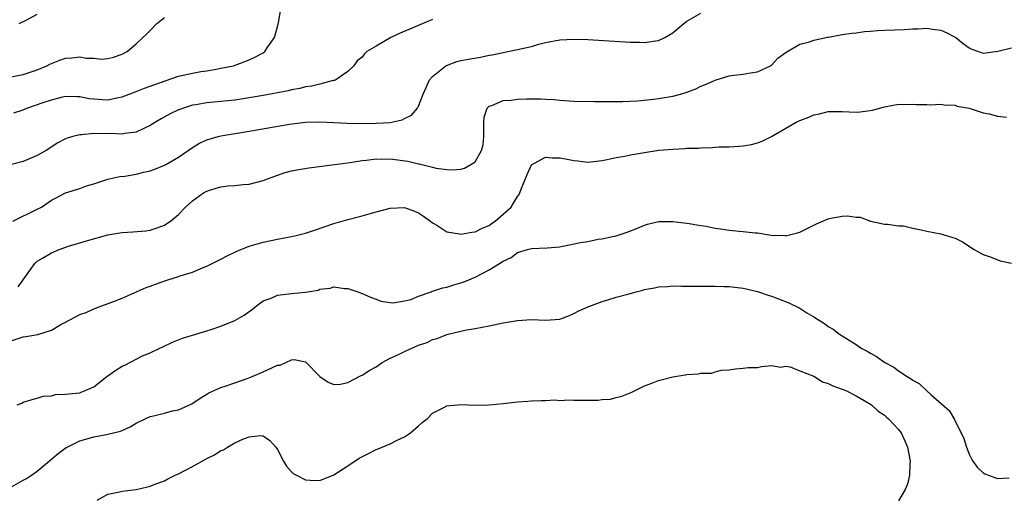
# Model space of a CAD drawing. Units: inches. Extents: x 2556000 to 2559000, y 1542000 to 1545000.
# Drawn here: x 2556795 to 2556934, y 1543284 to 1543352 of the extents above; entities that cross this region are included whole.
import ezdxf

# ---------------------------------------------------------------- set-up
doc = ezdxf.new("R2010")
doc.units = ezdxf.units.IN
doc.header["$MEASUREMENT"] = 0
doc.layers.add('LD25561542_2ft', color=72, linetype='Continuous')

msp = doc.modelspace()

# ---------------------------------------------------------------- linework, layer by layer
at = {"layer": 'LD25561542_2ft'}
for points, elevation in [([(2556793.55, 1543323), (2556797, 1543324.69), (2556797.58, 1543325), (2556799, 1543325.95), (2556799.68, 1543326.32), (2556801, 1543326.99), (2556803, 1543327.63), (2556803.98, 1543327.98), (2556805, 1543328.26), (2556807, 1543328.95), (2556808.67, 1543329.34), (2556809.38, 1543329.37), (2556811, 1543329.64), (2556812.08, 1543329.92), (2556813, 1543330.13), (2556813.64, 1543330.36), (2556815, 1543330.91), (2556815.18, 1543331), (2556817, 1543332.07), (2556819, 1543333.45), (2556819.97, 1543334.03), (2556821, 1543334.5), (2556822.61, 1543335), (2556823, 1543335.09), (2556827, 1543335.73), (2556832.73, 1543336.73), (2556835, 1543337.01), (2556837, 1543337.08), (2556839, 1543336.99), (2556840.88, 1543336.88), (2556842.83, 1543336.83), (2556845, 1543336.87), (2556847, 1543336.99), (2556848.67, 1543337.33), (2556849, 1543337.55), (2556849.99, 1543338.01), (2556850.86, 1543339), (2556851, 1543339.27), (2556851.66, 1543341), (2556852.06, 1543341.94), (2556852.56, 1543343), (2556853, 1543343.48), (2556854.85, 1543345), (2556854.94, 1543345.06), (2556856.41, 1543345.59), (2556857, 1543345.73), (2556858.06, 1543345.94), (2556859.76, 1543346.24), (2556861, 1543346.5), (2556861.43, 1543346.57), (2556863, 1543346.9), (2556865, 1543347.29), (2556867, 1543347.75), (2556868.05, 1543348.05), (2556869, 1543348.29), (2556871, 1543348.68), (2556873, 1543348.79), (2556875, 1543348.72), (2556881, 1543348.36), (2556882.34, 1543348.34), (2556883, 1543348.31), (2556884.55, 1543348.55), (2556885, 1543348.58), (2556885.87, 1543349), (2556887, 1543349.68), (2556887.73, 1543350.27), (2556888.58, 1543351), (2556889, 1543351.33), (2556891, 1543352.43)], 7856), ([(2556793.65, 1543338.35), (2556795, 1543338.78), (2556795.51, 1543339), (2556797.81, 1543339.81), (2556799, 1543340.2), (2556800.62, 1543340.62), (2556801, 1543340.7), (2556802.64, 1543340.64), (2556803, 1543340.65), (2556804.36, 1543340.36), (2556805, 1543340.3), (2556806.23, 1543340.23), (2556807, 1543340.2), (2556808.51, 1543340.51), (2556809, 1543340.58), (2556811, 1543341.35), (2556812.16, 1543341.84), (2556815.11, 1543342.89), (2556817, 1543343.51), (2556819, 1543343.97), (2556820.18, 1543344.18), (2556821, 1543344.3), (2556822.59, 1543344.59), (2556823, 1543344.64), (2556824.79, 1543345), (2556826.41, 1543345.59), (2556827, 1543345.84), (2556827.8, 1543346.2), (2556829, 1543346.85), (2556829.23, 1543347), (2556829.67, 1543347.67), (2556830.59, 1543349), (2556831, 1543350.52), (2556831.14, 1543351.14), (2556831.48, 1543353)], 7852), ([(2556794.44, 1543351), (2556795.51, 1543351.51), (2556797, 1543352.31)], 7848), ([(2556793, 1543343.41), (2556795, 1543343.78), (2556797, 1543344.41), (2556798.34, 1543345), (2556798.78, 1543345.22), (2556800.21, 1543345.79), (2556801, 1543346.06), (2556801.89, 1543346.11), (2556803, 1543346.28), (2556803.91, 1543346.09), (2556805, 1543346.06), (2556806.05, 1543345.95), (2556807, 1543346.01), (2556807.79, 1543346.21), (2556809, 1543346.64), (2556809.72, 1543347), (2556811, 1543348.11), (2556812.49, 1543349.51), (2556813, 1543350.02), (2556813.91, 1543351), (2556815, 1543351.85)], 7850), ([(2556853, 1543351.55), (2556851.19, 1543350.81), (2556850.51, 1543350.51), (2556848.38, 1543349.62), (2556847.08, 1543349), (2556845, 1543347.8), (2556843.69, 1543347), (2556843.33, 1543346.67), (2556843, 1543346.24), (2556842.32, 1543345.68), (2556841.82, 1543345), (2556841, 1543344.18), (2556839.29, 1543343), (2556839.08, 1543342.92), (2556838.91, 1543342.91), (2556837, 1543342.42), (2556835.88, 1543342.12), (2556835, 1543342.01), (2556834.2, 1543341.8), (2556833, 1543341.6), (2556832.53, 1543341.47), (2556829, 1543340.78), (2556827, 1543340.44), (2556825, 1543340.14), (2556823, 1543339.92), (2556821, 1543339.73), (2556819.46, 1543339.46), (2556819, 1543339.4), (2556817.7, 1543339), (2556817.18, 1543338.82), (2556817, 1543338.75), (2556815.82, 1543338.18), (2556814.53, 1543337.47), (2556813.74, 1543337), (2556813, 1543336.53), (2556812.17, 1543336.17), (2556811, 1543335.61), (2556809.41, 1543335.41), (2556809, 1543335.32), (2556807.39, 1543335.39), (2556807, 1543335.38), (2556805, 1543335.41), (2556803.24, 1543335.24), (2556803, 1543335.24), (2556802.02, 1543335), (2556801.23, 1543334.77), (2556801, 1543334.67), (2556799.91, 1543334.09), (2556798.23, 1543333), (2556797, 1543332.29), (2556795, 1543331.43), (2556793.32, 1543331)], 7854), ([(2556794.29, 1543313.71), (2556795.24, 1543315), (2556796.65, 1543317), (2556797, 1543317.31), (2556797.75, 1543317.75), (2556799, 1543318.52), (2556800.1, 1543319), (2556801.44, 1543319.44), (2556804.3, 1543320.3), (2556807, 1543321.06), (2556808.68, 1543321.32), (2556809, 1543321.4), (2556810.54, 1543321.46), (2556812.36, 1543321.64), (2556813, 1543321.72), (2556813.96, 1543322.04), (2556815, 1543322.44), (2556815.36, 1543322.64), (2556815.85, 1543323), (2556817, 1543323.95), (2556818, 1543325), (2556819, 1543325.88), (2556820.52, 1543327), (2556821, 1543327.26), (2556821.38, 1543327.38), (2556823, 1543327.84), (2556823.98, 1543327.98), (2556825, 1543328.04), (2556826.18, 1543328.18), (2556827, 1543328.24), (2556829, 1543328.76), (2556831, 1543329.51), (2556832.13, 1543329.87), (2556833, 1543330.12), (2556833.74, 1543330.26), (2556835.44, 1543330.56), (2556841.31, 1543331.31), (2556843, 1543331.58), (2556843.62, 1543331.62), (2556845, 1543331.8), (2556845.77, 1543331.77), (2556847, 1543331.8), (2556849.47, 1543331.47), (2556851, 1543331.1), (2556851.1, 1543331.1), (2556853, 1543330.64), (2556853.49, 1543330.51), (2556855, 1543330.32), (2556855.75, 1543330.25), (2556857, 1543330.38), (2556857.49, 1543330.51), (2556858.42, 1543331), (2556859, 1543331.41), (2556859.94, 1543333), (2556860.14, 1543333.86), (2556860.25, 1543335), (2556860.24, 1543337), (2556860.28, 1543337.72), (2556860.72, 1543339), (2556861, 1543339.28), (2556861.38, 1543339.38), (2556863, 1543340.09), (2556864.13, 1543340.13), (2556865, 1543340.25), (2556866.3, 1543340.3), (2556868.32, 1543340.32), (2556869, 1543340.27), (2556870.21, 1543340.21), (2556871, 1543340.11), (2556873, 1543340), (2556875.94, 1543339.94), (2556877, 1543339.94), (2556877.92, 1543339.92), (2556879.93, 1543339.93), (2556882.03, 1543340.03), (2556884.26, 1543340.26), (2556885, 1543340.37), (2556887, 1543340.71), (2556888.1, 1543341), (2556889, 1543341.26), (2556890.27, 1543341.73), (2556891, 1543342.09), (2556891.66, 1543342.34), (2556893, 1543342.98), (2556895, 1543343.58), (2556895.68, 1543343.68), (2556897, 1543343.8), (2556898, 1543344), (2556899, 1543344.15), (2556900.85, 1543345), (2556901, 1543345.11), (2556901.91, 1543346.09), (2556903.05, 1543346.95), (2556905, 1543348.07), (2556906.38, 1543348.38), (2556907, 1543348.61), (2556908.94, 1543349.06), (2556909.07, 1543349.07), (2556911, 1543349.42), (2556912.36, 1543349.64), (2556913, 1543349.66), (2556914.16, 1543349.84), (2556915, 1543349.89), (2556916, 1543350), (2556917, 1543350.06), (2556919.85, 1543350.15), (2556921, 1543350.23), (2556921.75, 1543350.25), (2556923, 1543350.34), (2556923.8, 1543350.2), (2556925, 1543350.04), (2556925.73, 1543349.73), (2556927, 1543349.06), (2556927.09, 1543349), (2556928.14, 1543348.14), (2556929, 1543347.53), (2556929.37, 1543347.37), (2556931, 1543346.81), (2556933.06, 1543347.06), (2556935, 1543347.56)], 7858), ([(2556793, 1543305.97), (2556795, 1543306.63), (2556795.35, 1543306.65), (2556797.05, 1543306.95), (2556799, 1543307.57), (2556800.35, 1543308.35), (2556801, 1543308.68), (2556803, 1543309.76), (2556803.92, 1543310.08), (2556805, 1543310.57), (2556806.16, 1543311), (2556807.54, 1543311.54), (2556809, 1543312.08), (2556812.42, 1543313.58), (2556813, 1543313.79), (2556813.86, 1543314.14), (2556815.35, 1543314.65), (2556817, 1543315.14), (2556817.23, 1543315.23), (2556819, 1543315.78), (2556820.39, 1543316.39), (2556821, 1543316.62), (2556823, 1543317.62), (2556823.9, 1543318.1), (2556825, 1543318.6), (2556825.27, 1543318.73), (2556827, 1543319.43), (2556829, 1543320.03), (2556831, 1543320.44), (2556833, 1543320.8), (2556833.86, 1543321), (2556835, 1543321.29), (2556836.28, 1543321.72), (2556839, 1543322.65), (2556841, 1543323.24), (2556843, 1543323.76), (2556845, 1543324.31), (2556847, 1543324.82), (2556849, 1543324.92), (2556850.42, 1543324.42), (2556851, 1543324.19), (2556851.71, 1543323.71), (2556852.71, 1543323), (2556853, 1543322.76), (2556853.59, 1543322.41), (2556855, 1543321.49), (2556856.81, 1543321.19), (2556857, 1543321.14), (2556858.56, 1543321.44), (2556859, 1543321.46), (2556860, 1543322), (2556861, 1543322.38), (2556861.35, 1543322.65), (2556861.87, 1543323), (2556863, 1543323.98), (2556864.1, 1543325), (2556864.47, 1543325.53), (2556865, 1543326.47), (2556865.24, 1543326.76), (2556865.36, 1543327), (2556865.53, 1543327.53), (2556866.38, 1543329.62), (2556867, 1543330.99), (2556869, 1543332.04), (2556869.95, 1543331.95), (2556871, 1543331.96), (2556871.82, 1543331.82), (2556873, 1543331.58), (2556873.55, 1543331.55), (2556875, 1543331.37), (2556877, 1543331.59), (2556877.72, 1543331.72), (2556879, 1543332), (2556880.22, 1543332.22), (2556881, 1543332.39), (2556883, 1543332.73), (2556885.03, 1543333.03), (2556887, 1543333.21), (2556888.73, 1543333.27), (2556889, 1543333.31), (2556890.65, 1543333.35), (2556891, 1543333.4), (2556892.58, 1543333.42), (2556893, 1543333.48), (2556893.53, 1543333.53), (2556895, 1543333.54), (2556896.39, 1543333.61), (2556897, 1543333.67), (2556898.14, 1543333.86), (2556899, 1543334.08), (2556899.69, 1543334.31), (2556901, 1543335), (2556904.48, 1543337), (2556904.84, 1543337.16), (2556905, 1543337.25), (2556906.29, 1543337.71), (2556907, 1543338.07), (2556907.79, 1543338.21), (2556909, 1543338.52), (2556911, 1543338.51), (2556913, 1543338.44), (2556913.54, 1543338.46), (2556915.3, 1543338.7), (2556917, 1543339.18), (2556919, 1543339.55), (2556919.54, 1543339.54), (2556921, 1543339.57), (2556921.53, 1543339.53), (2556923, 1543339.54), (2556923.49, 1543339.49), (2556925, 1543339.55), (2556925.46, 1543339.46), (2556927, 1543339.41), (2556927.3, 1543339.3), (2556929, 1543339.01), (2556931, 1543338.36), (2556931.81, 1543338.19), (2556933, 1543337.88), (2556934.29, 1543337.71)], 7860), ([(2556794.16, 1543297), (2556794.79, 1543297.21), (2556795, 1543297.36), (2556796.25, 1543297.75), (2556797, 1543297.91), (2556797.81, 1543298.19), (2556799, 1543298.28), (2556799.57, 1543298.43), (2556801, 1543298.48), (2556801.45, 1543298.55), (2556803, 1543298.7), (2556803.23, 1543298.77), (2556803.78, 1543299), (2556805, 1543299.53), (2556806.85, 1543301), (2556808.1, 1543301.9), (2556809, 1543302.45), (2556809.39, 1543302.61), (2556811, 1543303.47), (2556811.9, 1543303.9), (2556813, 1543304.34), (2556814.35, 1543305), (2556814.8, 1543305.2), (2556816.15, 1543305.85), (2556817.56, 1543306.44), (2556819, 1543306.85), (2556821, 1543307.44), (2556821.64, 1543307.64), (2556823, 1543308.1), (2556825, 1543308.91), (2556826.32, 1543309.68), (2556827.47, 1543310.53), (2556828.06, 1543311), (2556829, 1543311.69), (2556830.11, 1543312.11), (2556831, 1543312.5), (2556833, 1543312.76), (2556835, 1543312.95), (2556836.76, 1543313.24), (2556837, 1543313.36), (2556838.5, 1543313.5), (2556839, 1543313.7), (2556840.53, 1543313.47), (2556841, 1543313.48), (2556842.41, 1543313), (2556843, 1543312.76), (2556844.21, 1543312.21), (2556845, 1543311.97), (2556845.67, 1543311.67), (2556847, 1543311.48), (2556847.41, 1543311.41), (2556849, 1543311.7), (2556849.89, 1543311.89), (2556851, 1543312.39), (2556852.77, 1543313), (2556852.93, 1543313.07), (2556853, 1543313.07), (2556854.43, 1543313.57), (2556855, 1543313.66), (2556856.02, 1543313.98), (2556857, 1543314.25), (2556857.56, 1543314.44), (2556859, 1543315.06), (2556861, 1543316.1), (2556862.46, 1543317), (2556863, 1543317.35), (2556864.14, 1543317.86), (2556865, 1543318.55), (2556866.44, 1543319), (2556867, 1543319.14), (2556869.21, 1543319.21), (2556871, 1543319.38), (2556871.45, 1543319.45), (2556873.96, 1543319.96), (2556875, 1543320.13), (2556876.43, 1543320.43), (2556877, 1543320.47), (2556878.91, 1543320.91), (2556879, 1543320.92), (2556879.28, 1543321), (2556880.55, 1543321.45), (2556882, 1543322), (2556883, 1543322.42), (2556883.44, 1543322.56), (2556885.03, 1543322.97), (2556887.03, 1543322.97), (2556889, 1543322.7), (2556889.33, 1543322.67), (2556891, 1543322.37), (2556891.73, 1543322.27), (2556893, 1543322.02), (2556894.13, 1543321.87), (2556895, 1543321.73), (2556896.42, 1543321.58), (2556897, 1543321.54), (2556898.67, 1543321.33), (2556899, 1543321.33), (2556900.97, 1543321.03), (2556902.95, 1543320.95), (2556903, 1543320.94), (2556904.66, 1543321.34), (2556905, 1543321.44), (2556906.04, 1543321.96), (2556907.39, 1543322.61), (2556909, 1543323.31), (2556909.41, 1543323.41), (2556911, 1543323.7), (2556911.77, 1543323.77), (2556913, 1543323.54), (2556913.54, 1543323.54), (2556915.01, 1543322.99), (2556917, 1543322.55), (2556917.44, 1543322.56), (2556919, 1543322.33), (2556919.69, 1543322.31), (2556921, 1543321.98), (2556922.21, 1543321.79), (2556923, 1543321.6), (2556925, 1543321.2), (2556926.68, 1543320.68), (2556927, 1543320.57), (2556928.05, 1543320.05), (2556929.71, 1543319), (2556931, 1543318.25), (2556932.1, 1543317.9), (2556933.39, 1543317.39), (2556935, 1543317.03)], 7862), ([(2556793, 1543285.2), (2556795, 1543286.3), (2556795.47, 1543286.53), (2556796.19, 1543287), (2556797, 1543287.61), (2556799.93, 1543290.07), (2556801.08, 1543290.92), (2556801.21, 1543291), (2556803, 1543291.88), (2556804.22, 1543292.22), (2556805, 1543292.47), (2556806.79, 1543292.79), (2556807, 1543292.81), (2556808.77, 1543293.23), (2556809, 1543293.34), (2556810.15, 1543293.85), (2556811, 1543294.39), (2556812.29, 1543295), (2556813, 1543295.31), (2556813.44, 1543295.44), (2556815, 1543295.79), (2556816.15, 1543296.15), (2556817, 1543296.29), (2556818.88, 1543297.11), (2556820.08, 1543297.92), (2556821, 1543298.49), (2556821.3, 1543298.7), (2556823, 1543299.43), (2556823.61, 1543299.61), (2556825, 1543300.12), (2556826.72, 1543300.72), (2556827.44, 1543301), (2556829, 1543301.66), (2556830.29, 1543302.29), (2556831, 1543302.58), (2556831.38, 1543302.62), (2556833, 1543303.37), (2556833.39, 1543303.39), (2556835, 1543303.05), (2556837.01, 1543301.01), (2556838.21, 1543300.21), (2556839, 1543299.88), (2556839.93, 1543299.93), (2556841, 1543300.13), (2556842.88, 1543301.12), (2556843, 1543301.16), (2556844.09, 1543301.91), (2556845, 1543302.38), (2556845.87, 1543303), (2556847, 1543303.58), (2556848.08, 1543304.08), (2556849, 1543304.55), (2556851, 1543305.41), (2556852.2, 1543305.8), (2556853, 1543306.22), (2556853.63, 1543306.37), (2556855, 1543306.95), (2556857, 1543307.43), (2556857.55, 1543307.55), (2556859, 1543307.8), (2556860, 1543308), (2556861, 1543308.17), (2556863, 1543308.59), (2556865, 1543308.94), (2556867, 1543309.06), (2556869, 1543308.99), (2556871, 1543309.13), (2556872.37, 1543309.63), (2556873, 1543309.91), (2556873.7, 1543310.3), (2556875.1, 1543310.9), (2556877, 1543311.63), (2556877.83, 1543311.83), (2556879, 1543312.24), (2556880.66, 1543312.66), (2556881.81, 1543313), (2556882.76, 1543313.24), (2556883, 1543313.3), (2556884.43, 1543313.57), (2556885, 1543313.71), (2556886.25, 1543313.75), (2556887, 1543313.85), (2556888.2, 1543313.8), (2556891, 1543313.79), (2556892.2, 1543313.8), (2556893, 1543313.8), (2556894.24, 1543313.76), (2556895, 1543313.72), (2556897, 1543313.49), (2556899, 1543313.05), (2556900.53, 1543312.53), (2556901, 1543312.39), (2556901.99, 1543311.99), (2556903.43, 1543311.43), (2556905, 1543310.65), (2556905.99, 1543310.01), (2556907, 1543309.43), (2556907.67, 1543309), (2556908.5, 1543308.5), (2556909, 1543308.09), (2556909.72, 1543307.72), (2556910.65, 1543307), (2556913, 1543305.51), (2556913.72, 1543305), (2556914.56, 1543304.56), (2556915, 1543304.31), (2556915.85, 1543303.85), (2556917.07, 1543303), (2556918.33, 1543302.33), (2556919, 1543301.8), (2556920.19, 1543301), (2556920.7, 1543300.7), (2556921, 1543300.46), (2556921.95, 1543299.95), (2556922.93, 1543299), (2556923.61, 1543298.39), (2556926.18, 1543296.18), (2556926.91, 1543294.91), (2556927, 1543294.67), (2556927.88, 1543293), (2556928.23, 1543292.23), (2556928.63, 1543291), (2556929, 1543290), (2556929.32, 1543289.32), (2556929.52, 1543289), (2556930.14, 1543288.14), (2556931, 1543287.35), (2556931.21, 1543287.21), (2556931.74, 1543287), (2556933, 1543286.56), (2556934.64, 1543286.64)], 7864), ([(2556805.47, 1543283.47), (2556807, 1543284.34), (2556808.64, 1543284.64), (2556809, 1543284.75), (2556811, 1543285.01), (2556812.63, 1543285.37), (2556813, 1543285.46), (2556813.77, 1543285.77), (2556815, 1543286.22), (2556815.5, 1543286.5), (2556816.52, 1543287), (2556817, 1543287.21), (2556819, 1543288.24), (2556821, 1543289.38), (2556822.11, 1543289.89), (2556823, 1543290.5), (2556823.38, 1543290.62), (2556823.92, 1543291), (2556825, 1543291.58), (2556826.12, 1543292.12), (2556827, 1543292.43), (2556828.65, 1543292.65), (2556829, 1543292.58), (2556829.95, 1543291.95), (2556830.77, 1543291), (2556831, 1543290.65), (2556831.87, 1543289), (2556832.28, 1543288.28), (2556833, 1543287.51), (2556833.26, 1543287.26), (2556833.72, 1543287), (2556835, 1543286.34), (2556835.67, 1543286.33), (2556837, 1543286.26), (2556839, 1543287.07), (2556841, 1543288.34), (2556842.59, 1543289.41), (2556843.9, 1543290.1), (2556845, 1543290.65), (2556845.27, 1543290.73), (2556847, 1543291.48), (2556847.97, 1543291.97), (2556849, 1543292.44), (2556849.85, 1543293), (2556851, 1543293.99), (2556851.52, 1543294.48), (2556852.2, 1543295), (2556853, 1543295.81), (2556854.6, 1543296.6), (2556855, 1543296.84), (2556856.98, 1543297.02), (2556858.95, 1543296.95), (2556861, 1543296.96), (2556863, 1543297.16), (2556864.65, 1543297.35), (2556865, 1543297.41), (2556866.5, 1543297.5), (2556867, 1543297.57), (2556868.39, 1543297.61), (2556869, 1543297.6), (2556870.31, 1543297.69), (2556871, 1543297.61), (2556872.32, 1543297.68), (2556873, 1543297.63), (2556876.38, 1543297.62), (2556877, 1543297.72), (2556878.21, 1543297.79), (2556879, 1543298), (2556879.8, 1543298.2), (2556881.22, 1543298.78), (2556881.68, 1543299), (2556883, 1543299.69), (2556884.04, 1543300.04), (2556885, 1543300.43), (2556887, 1543300.95), (2556888.78, 1543301.22), (2556889, 1543301.28), (2556890.64, 1543301.36), (2556891, 1543301.48), (2556892.55, 1543301.45), (2556893, 1543301.65), (2556893.89, 1543301.89), (2556895, 1543301.96), (2556895.9, 1543302.1), (2556897, 1543302.16), (2556897.71, 1543302.29), (2556899, 1543302.26), (2556899.58, 1543302.42), (2556901, 1543302.53), (2556902.32, 1543302.32), (2556903, 1543302.44), (2556903.64, 1543302.36), (2556905, 1543301.79), (2556906.98, 1543301.02), (2556908.23, 1543300.23), (2556909, 1543300.02), (2556909.66, 1543299.66), (2556911, 1543299.22), (2556911.14, 1543299.14), (2556911.53, 1543299), (2556913, 1543298.25), (2556915, 1543297.1), (2556915.14, 1543297), (2556916.1, 1543296.1), (2556917, 1543295.52), (2556917.26, 1543295.26), (2556917.59, 1543295), (2556918.26, 1543294.26), (2556919, 1543293.5), (2556919.36, 1543293), (2556919.89, 1543291.89), (2556920.26, 1543291), (2556920.64, 1543289), (2556920.59, 1543288.59), (2556920.55, 1543287), (2556920.27, 1543285.73), (2556919.93, 1543285), (2556919, 1543283.38)], 7866)]:
    msp.add_lwpolyline(points, dxfattribs=dict(at, elevation=elevation))

doc.saveas('drawing.dxf')
